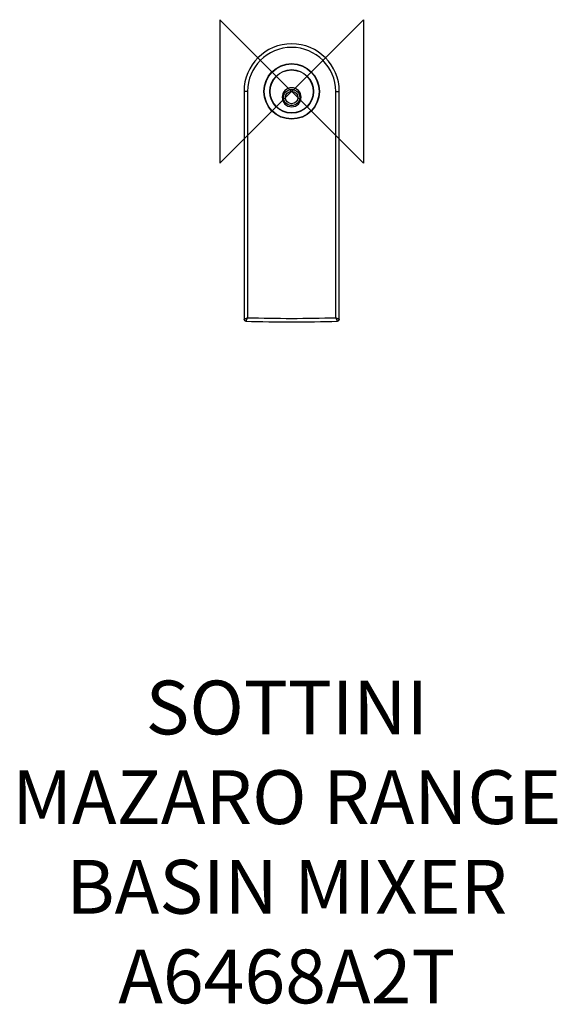
# Model space of a CAD drawing. Units: millimetres. Extents: x -152 to 148, y -509 to 40.
import ezdxf

# ---------------------------------------------------------------- set-up
doc = ezdxf.new("R2010")
doc.units = ezdxf.units.MM
doc.header["$LTSCALE"] = 54.820741
for name, color, linetype in [('DETAIL', 2, 'CONTINUOUS'), ('ORIGIN', 6, 'CONTINUOUS'), ('Text', 7, 'CONTINUOUS')]:
    doc.layers.add(name, color=color, linetype=linetype)
doc.styles.add('Fastrack', font='simplex.shx')

# ---------------------------------------------------------------- blocks, each defined once
blk = doc.blocks.new('ORIGIN')
at = {"layer": 'ORIGIN'}
blk.add_lwpolyline([(-20, 20), (-20, -20), (20, 20), (20, -20)], close=True, dxfattribs=at)

msp = doc.modelspace()

# ---------------------------------------------------------------- linework, layer by layer
at = {"layer": 'DETAIL'}
for p, q in [((-24.55, 0), (-26.55, 0)), ((-26.55, 0), (-26.55, -127.14)), ((-24.55, 0), (-24.55, -126.17)), ((24.55, 0), (26.55, 0)), ((24.55, -126.17), (24.55, 0)), ((26.55, -127.14), (26.55, 0))]:
    msp.add_line(p, q, dxfattribs=at)
for centre, radius in [((0, 0), 15.5), ((0, 0), 15.3), ((0, 0), 12.15), ((0, 0), 12), ((0, -3.4), 4.5), ((0, -3.4), 3.5)]:
    msp.add_circle(centre, radius, dxfattribs=at)
for centre, radius, start, end in [((0, 0), 26.55, 0, 180), ((0, 0), 24.55, 0, 180), ((0, -3.27), 5.3, 90, 270), ((0, -3.27), 5.3, 270, 90), ((0, 670.75), 797.3, 268.2355, 271.7645), ((-25.55, -127.14), 1, 180, 268.1659), ((0, 670.75), 799.3, 268.16591, 271.83409), ((25.55, -127.14), 1, 271.8341, 360)]:
    msp.add_arc(centre, radius, start, end, dxfattribs=at)
for points, start_tangent, end_tangent in [([(-26.55, -127.14), (-26.51, -127.12), (-26.37, -127.05), (-26.15, -126.95), (-25.84, -126.8), (-25.46, -126.61), (-25.02, -126.4), (-24.55, -126.17)], (0.900692, 0.434458), (0.897901, 0.440197)), ([(-24.55, -126.17), (-24.79, -126.63), (-25.02, -127.07), (-25.22, -127.44), (-25.38, -127.75), (-25.49, -127.97), (-25.56, -128.1), (-25.58, -128.14)], (-0.467636, -0.883921), (-0.46487, -0.885379)), ([(25.58, -128.14), (25.56, -128.1), (25.49, -127.97), (25.38, -127.75), (25.22, -127.45), (25.02, -127.07), (24.79, -126.63), (24.55, -126.17)], (-0.464201, 0.88573), (-0.467627, 0.883926)), ([(24.55, -126.17), (25.02, -126.4), (25.46, -126.61), (25.84, -126.8), (26.15, -126.95), (26.37, -127.06), (26.51, -127.12), (26.55, -127.14)], (0.897906, -0.440187), (0.899958, -0.435976))]:
    msp.add_spline(points, degree=3, dxfattribs=dict(at, start_tangent=start_tangent, end_tangent=end_tangent))

# ---------------------------------------------------------------- block references
at = {"layer": 'ORIGIN', "xscale": -2, "yscale": 2, "zscale": 2}
msp.add_blockref('ORIGIN', (0, 0), dxfattribs=at)

# ---------------------------------------------------------------- texts
at = {"layer": 'Text', "insert": (-2.7, -328.55), "char_height": 30, "width": 2237.2895, "attachment_point": 2, "style": 'Fastrack'}
msp.add_mtext('SOTTINI\\PMAZARO RANGE\\PBASIN MIXER\\PA6468A2T', dxfattribs=at)

doc.saveas('drawing.dxf')
